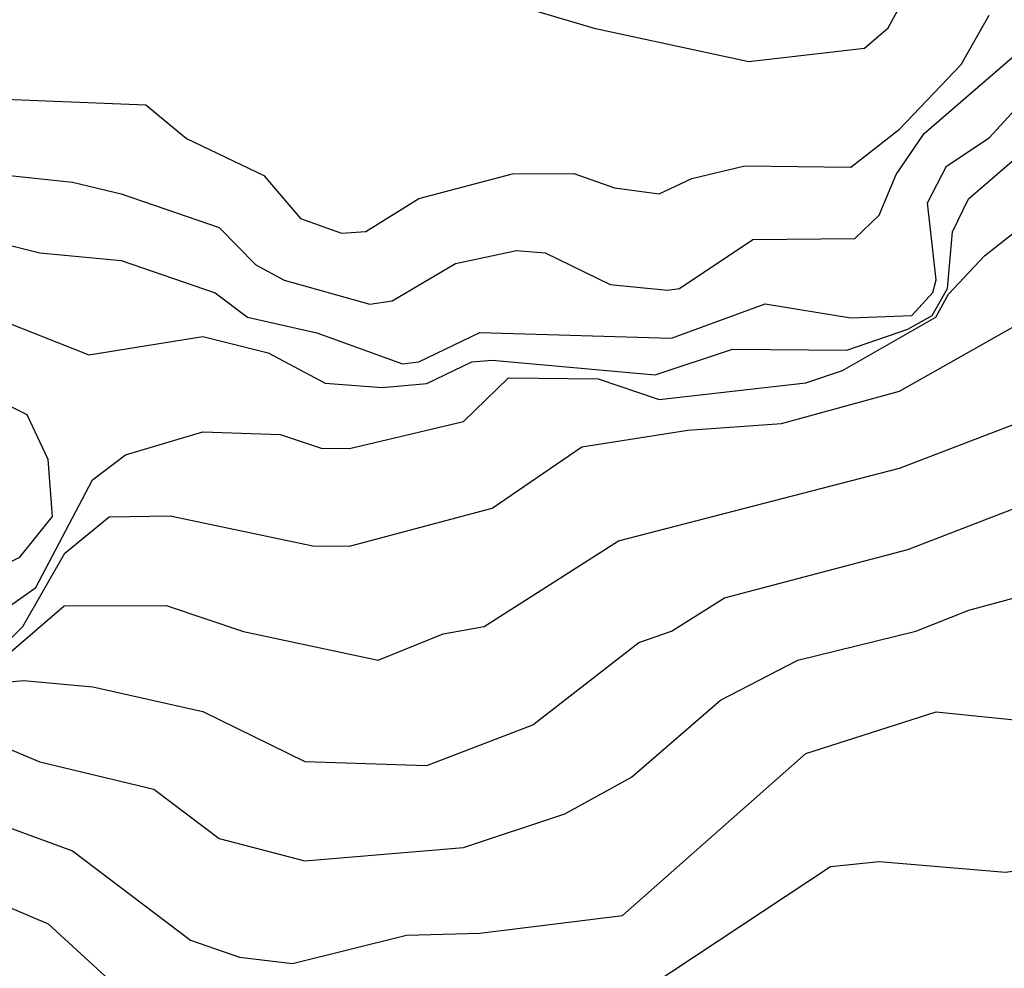
# Model space of a CAD drawing. Extents: x 526342 to 526453, y 3529656 to 3529788.
# Drawn here: x 526363 to 526366, y 3529689 to 3529692 of the extents above; entities that cross this region are included whole.
import ezdxf

# ---------------------------------------------------------------- set-up
doc = ezdxf.new("R2010")
doc.units = 0
doc.header["$MEASUREMENT"] = 0
doc.layers.add('Contours', color=7, linetype='Continuous')

msp = doc.modelspace()

# ---------------------------------------------------------------- linework, layer by layer
at = {"layer": 'Contours'}
for points in [[(526364.295, 3529691.8329, 3), (526364.8513, 3529691.6668, 3), (526365.3109, 3529691.5684, 3), (526365.6543, 3529691.6076, 3), (526365.7244, 3529691.6681, 3), (526365.831, 3529691.8636, 3)], [(526362.8556, 3529691.2575, 2.6), (526363.3032, 3529691.2101, 2.6), (526363.4483, 3529691.175, 2.6), (526363.7386, 3529691.0755, 2.6), (526363.8474, 3529690.9648, 2.6), (526363.9321, 3529690.9188, 2.6), (526364.1861, 3529690.8475, 2.6), (526364.2523, 3529690.8578, 2.6), (526364.4401, 3529690.9686, 2.6), (526364.6215, 3529691.0064, 2.6), (526364.7062, 3529691.0003, 2.6), (526364.8997, 3529690.9059, 2.6), (526365.069, 3529690.8889, 2.6), (526365.1053, 3529690.8937, 2.6), (526365.323, 3529691.0398, 2.6), (526365.6254, 3529691.0421, 2.6), (526365.698, 3529691.1117, 2.6), (526365.7481, 3529691.2327, 2.6), (526365.831, 3529691.3546, 2.6), (526366.1213, 3529691.6043, 2.6), (526366.4842, 3529691.8441, 2.6)], [(526362.6016, 3529689.5869, 2), (526363.1943, 3529690.006, 2), (526363.3625, 3529690.3256, 2), (526363.4604, 3529690.4005, 2), (526363.6902, 3529690.468, 2), (526363.92, 3529690.4606, 2), (526364.041, 3529690.4196, 2), (526364.1256, 3529690.4193, 2), (526364.4643, 3529690.4991, 2), (526364.5973, 3529690.6292, 2), (526364.8634, 3529690.626, 2), (526365.0448, 3529690.5643, 2), (526365.4803, 3529690.6135, 2), (526365.5891, 3529690.6506, 2), (526365.866, 3529690.8094, 2), (526365.9036, 3529690.8777, 2), (526366.0101, 3529690.9908, 2), (526366.547, 3529691.4141, 2), (526366.9317, 3529691.7655, 2)], [(526362.8798, 3529691.4652, 2.8), (526363.5209, 3529691.4391, 2.8), (526363.6418, 3529691.3398, 2.8), (526363.8716, 3529691.2298, 2.8), (526363.9805, 3529691.1015, 2.8), (526364.1014, 3529691.058, 2.8), (526364.174, 3529691.0633, 2.8), (526364.3312, 3529691.1617, 2.8), (526364.6094, 3529691.2347, 2.8), (526364.7909, 3529691.2355, 2.8), (526364.9118, 3529691.193, 2.8), (526365.0448, 3529691.1751, 2.8), (526365.1416, 3529691.2206, 2.8), (526365.2988, 3529691.2584, 2.8), (526365.6133, 3529691.2547, 2.8), (526365.7585, 3529691.367, 2.8), (526365.9414, 3529691.5593, 2.8), (526366.0246, 3529691.7062, 2.8)], [(526362.9403, 3529691.0666, 2.4), (526363.2064, 3529691.0002, 2.4), (526363.4483, 3529690.9776, 2.4), (526363.7265, 3529690.8816, 2.4), (526363.8232, 3529690.8085, 2.4), (526364.0289, 3529690.7623, 2.4), (526364.2829, 3529690.67, 2.4), (526364.3312, 3529690.6758, 2.4), (526364.5127, 3529690.7631, 2.4), (526365.0811, 3529690.7461, 2.4), (526365.3593, 3529690.8481, 2.4), (526365.6133, 3529690.8065, 2.4), (526365.7947, 3529690.8137, 2.4), (526365.8574, 3529690.8819, 2.4), (526365.8673, 3529690.92, 2.4), (526365.8408, 3529691.148, 2.4), (526365.8979, 3529691.2569, 2.4), (526366.0246, 3529691.3412, 2.4), (526366.1798, 3529691.5109, 2.4), (526366.2785, 3529691.5712, 2.4), (526366.4116, 3529691.7038, 2.4)], [(526363.0613, 3529690.8123, 2.2), (526363.3515, 3529690.6972, 2.2), (526363.6902, 3529690.7515, 2.2), (526363.8837, 3529690.7029, 2.2), (526364.0531, 3529690.6133, 2.2), (526364.2224, 3529690.6001, 2.2), (526364.3554, 3529690.6121, 2.2), (526364.4885, 3529690.6762, 2.2), (526364.549, 3529690.6817, 2.2), (526365.0328, 3529690.6376, 2.2), (526365.2626, 3529690.7142, 2.2), (526365.6012, 3529690.7108, 2.2), (526365.7827, 3529690.7737, 2.2), (526365.8552, 3529690.8143, 2.2), (526365.9004, 3529690.894, 2.2), (526365.9157, 3529691.0623, 2.2), (526365.963, 3529691.1601, 2.2), (526366.2564, 3529691.4141, 2.2), (526366.4162, 3529691.5956, 2.2), (526366.6795, 3529691.7165, 2.2)], [(526363.0733, 3529689.8078, 1.8), (526363.1555, 3529689.8901, 1.8), (526363.2805, 3529690.1079, 1.8), (526363.412, 3529690.2164, 1.8), (526363.5934, 3529690.2194, 1.8), (526364.0168, 3529690.1301, 1.8), (526364.1256, 3529690.1288, 1.8), (526364.549, 3529690.2414, 1.8), (526364.815, 3529690.4238, 1.8), (526365.1295, 3529690.4731, 1.8), (526365.4077, 3529690.493, 1.8), (526365.7585, 3529690.5892, 1.8), (526366.1697, 3529690.8213, 1.8), (526366.4963, 3529690.9805, 1.8), (526366.8712, 3529691.4028, 1.8), (526367.0889, 3529691.585, 1.8), (526367.4034, 3529691.6594, 1.8), (526367.7542, 3529691.6421, 1.8)], [(526363.0129, 3529689.7229, 1.6), (526363.279, 3529689.9518, 1.6), (526363.5813, 3529689.9524, 1.6), (526363.8111, 3529689.8754, 1.6), (526364.2103, 3529689.7899, 1.6), (526364.4038, 3529689.8684, 1.6), (526364.5248, 3529689.89, 1.6), (526364.9239, 3529690.145, 1.6), (526365.7585, 3529690.361, 1.6), (526366.1092, 3529690.4954, 1.6), (526366.6542, 3529690.8094, 1.6), (526367.1736, 3529691.3979, 1.6), (526367.4397, 3529691.5361, 1.6), (526367.9719, 3529691.5736, 1.6)], [(526363.0854, 3529689.7231, 1.4), (526363.158, 3529689.7302, 1.4), (526363.3636, 3529689.711, 1.4), (526363.6902, 3529689.6381, 1.4), (526363.9926, 3529689.4892, 1.4), (526364.3554, 3529689.4776, 1.4), (526364.6699, 3529689.5982, 1.4), (526364.9844, 3529689.8426, 1.4), (526365.0811, 3529689.8761, 1.4), (526365.2384, 3529689.9754, 1.4), (526365.7827, 3529690.1191, 1.4), (526366.2544, 3529690.301, 1.4), (526366.847, 3529690.6989, 1.4), (526367.0647, 3529690.9555, 1.4), (526367.3187, 3529691.2067, 1.4), (526367.5606, 3529691.32, 1.4), (526367.7542, 3529691.3274, 1.4)], [(526362.9645, 3529689.5898, 1.2), (526363.2064, 3529689.4881, 1.2), (526363.5451, 3529689.4072, 1.2), (526363.7386, 3529689.2606, 1.2), (526363.9926, 3529689.1947, 1.2), (526364.4643, 3529689.2345, 1.2), (526364.7644, 3529689.3338, 1.2), (526364.9621, 3529689.4426, 1.2), (526365.2263, 3529689.6712, 1.2), (526365.4561, 3529689.79, 1.2), (526365.8068, 3529689.8762, 1.2), (526365.9641, 3529689.9387, 1.2), (526366.2785, 3529690.0235, 1.2), (526366.46, 3529690.1311, 1.2), (526366.6414, 3529690.2887, 1.2), (526366.9708, 3529690.4949, 1.2), (526367.4034, 3529690.8923, 1.2), (526367.5243, 3529691.0274, 1.2), (526367.5969, 3529691.0652, 1.2), (526367.73, 3529691.0823, 1.2)], [(526362.8677, 3529689.384, 1), (526363.3032, 3529689.2239, 1), (526363.6539, 3529688.9593, 1), (526363.7991, 3529688.908, 1), (526363.9563, 3529688.8892, 1), (526364.295, 3529688.9738, 1), (526364.5127, 3529688.98, 1), (526364.936, 3529689.0317, 1), (526365.4803, 3529689.5136, 1), (526365.8673, 3529689.637, 1), (526366.2544, 3529689.5975, 1), (526366.6051, 3529689.7471, 1), (526366.9438, 3529690.0079, 1), (526367.1273, 3529690.1925, 1), (526367.5602, 3529690.7126, 1), (526367.6816, 3529690.8115, 1)], [(526362.9161, 3529689.1411, 0.8), (526363.2315, 3529689.0072, 0.8), (526363.5088, 3529688.7516, 0.8), (526363.8595, 3529688.6066, 0.8), (526363.9442, 3529688.5995, 0.8), (526364.2708, 3529688.6955, 0.8), (526364.9481, 3529688.7769, 0.8), (526365.5528, 3529689.1779, 0.8), (526365.698, 3529689.1921, 0.8), (526366.0729, 3529689.1609, 0.8), (526366.1818, 3529689.177, 0.8), (526366.2906, 3529689.2397, 0.8), (526366.5688, 3529689.3193, 0.8), (526366.8107, 3529689.4671, 0.8), (526367.0768, 3529689.5744, 0.8), (526367.4518, 3529690.0453, 0.8), (526367.5228, 3529690.2893, 0.8), (526367.5588, 3529690.3498, 0.8), (526367.7521, 3529690.5796, 0.8)], [(526362.8073, 3529689.9276, 2.2), (526363.1469, 3529690.0958, 2.2), (526363.2436, 3529690.2167, 2.2), (526363.2309, 3529690.386, 2.2), (526363.1685, 3529690.5191, 2.2), (526363.1096, 3529690.5489, 2.2)]]:
    msp.add_polyline3d(points, dxfattribs=at)

doc.saveas('drawing.dxf')
